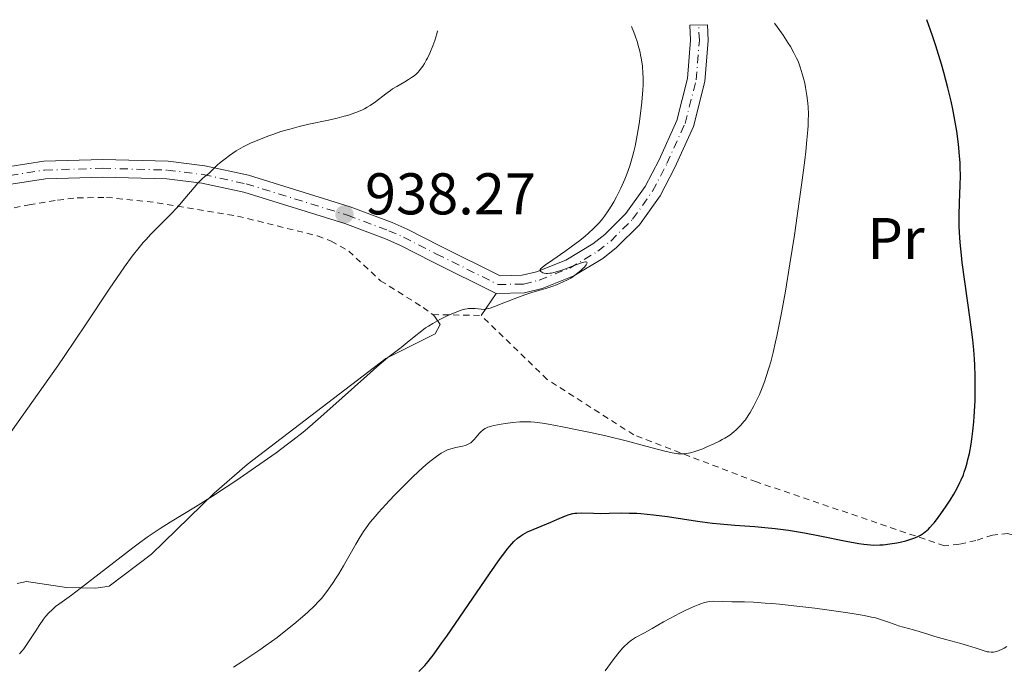
# Model space of a CAD drawing. Units: metres. Extents: x 654684 to 658142, y 4753309 to 4755700.
# Drawn here: x 654856 to 655024, y 4755519 to 4755629 of the extents above; entities that cross this region are included whole.
import ezdxf
from ezdxf.enums import TextEntityAlignment as Align

# ---------------------------------------------------------------- set-up
doc = ezdxf.new("R2010")
doc.units = ezdxf.units.M
doc.header["$MEASUREMENT"] = 0
doc.linetypes.add('DGN Style 2', pattern=[1.7399219301090239, 1.043953158065414, -0.6959687720436097])
doc.linetypes.add('DGN Style 4', pattern=[2.7856150101045474, 1.391937544087219, -0.6959687720436097, 0.001739921930109024, -0.6959687720436097])
for name, color, linetype, lineweight in [('Cota de punto acotado terreno', 7, 'Continuous', 0), ('Curva de nivel directora', 30, 'Continuous', 30), ('Curva de nivel intermedia', 30, 'Continuous', 0), ('Eje pista sin pavimentar', 7, 'DGN Style 4', 0), ('Etiqueta de uso rústico', 92, 'Continuous', 0), ('Línea de cambio de uso (parcela vista)', 92, 'Continuous', 0), ('Línea de pista sin pavimentar', 7, 'Continuous', 0), ('Pista sin pavimentar', 9, 'Continuous', 0), ('Punto acotado terreno (símbolo)', 7, 'Continuous', 0), ('Tela metálica o alambrada', 7, 'DGN Style 2', 0)]:
    doc.layers.add(name, color=color, linetype=linetype, lineweight=lineweight)
doc.styles.add('Style-Arial', font='arial.ttf')

# ---------------------------------------------------------------- blocks, each defined once
blk = doc.blocks.new('5PATER')
at = {"layer": 'Punto acotado terreno (símbolo)', "linetype": 'Continuous', "lineweight": 0}
h = blk.add_hatch(color=51, dxfattribs=at)
edge = h.paths.add_edge_path()
edge.add_ellipse((0, 0), major_axis=(-0.1095731443231308, -0.1110710700762829), ratio=0.9994222409660317, start_angle=0, end_angle=360)

msp = doc.modelspace()

# ---------------------------------------------------------------- linework, layer by layer
at = {"layer": 'Curva de nivel directora', "color": 30, "linetype": 'Continuous', "lineweight": 30, "flags": 128}
for points, elevation in [([(655017.4699999989, 4755553.160000001), (655017.699999999, 4755553.960000001), (655017.8299999987, 4755554.490000002), (655018.0700000002, 4755555.53), (655018.3600000007, 4755557.119999999), (655018.4900000005, 4755557.970000001), (655018.6699999992, 4755559.360000002), (655018.8199999989, 4755560.939999999), (655018.8899999983, 4755561.830000001), (655019, 4755563.580000001), (655019.0400000003, 4755564.550000002), (655019.0800000004, 4755566.109999999), (655019.0800000004, 4755567.810000001), (655019.0699999993, 4755568.710000001), (655018.989999999, 4755570.62), (655018.9299999984, 4755571.630000004), (655018.8099999999, 4755573.220000002), (655018.649999999, 4755574.880000004), (655018.230000001, 4755578.350000001), (655016.860000001, 4755588.080000001), (655016.7000000001, 4755589.33), (655016.480000001, 4755591.470000002), (655016.3600000002, 4755593.220000002), (655016.329999999, 4755594.25), (655016.329999999, 4755596.140000001), (655016.4000000004, 4755598.28), (655016.51, 4755601.279999999), (655016.53, 4755602.86), (655016.4999999988, 4755604.310000001), (655016.4699999997, 4755605.07), (655016.4000000004, 4755606.270000001), (655016.2100000004, 4755608.24), (655015.9099999988, 4755610.490000002), (655015.7099999997, 4755611.74), (655015.2599999983, 4755614.210000004), (655014.9599999988, 4755615.590000002), (655014.42, 4755617.880000001), (655013.7299999995, 4755620.470000001), (655013.3200000003, 4755621.890000001), (655012.349999998, 4755625.010000001), (655011.7800000003, 4755626.710000002), (655010.8199999991, 4755629.470000003)], 925), ([(654924.1700000003, 4755518.350000001), (654925.1699999992, 4755519.410000003), (654925.7500000005, 4755520.090000002), (654926.7899999998, 4755521.400000001), (654928.1199999999, 4755523.230000001), (654928.9299999989, 4755524.380000001), (654931.9100000006, 4755528.720000002), (654936.2299999989, 4755535.04), (654938.0599999997, 4755537.630000001), (654938.8199999996, 4755538.65), (654939.2599999999, 4755539.220000003), (654940.0299999987, 4755540.140000001), (654940.3700000008, 4755540.51), (654940.99, 4755541.090000001), (654941.5599999998, 4755541.52), (654941.9299999987, 4755541.75), (654942.7299999989, 4755542.15), (654944.3600000006, 4755542.87), (654946.6799999984, 4755543.84), (654947.7000000001, 4755544.27), (654949.2099999987, 4755544.930000001), (654949.8300000001, 4755545.150000002), (654950.4400000002, 4755545.3), (654950.7699999989, 4755545.350000001), (654951.1299999988, 4755545.369999999), (654951.9299999989, 4755545.390000002), (654953.9499999996, 4755545.34), (654955.199999999, 4755545.330000001), (654956.6200000006, 4755545.350000001), (654958.7999999998, 4755545.390000002), (654960.019999998, 4755545.380000004), (654961.3300000001, 4755545.34), (654962.0199999985, 4755545.3), (654963.0999999981, 4755545.210000004), (654964.2200000002, 4755545.09), (654966.5999999985, 4755544.77), (654971.6799999991, 4755544.01), (654974.2599999984, 4755543.680000002), (654975.5399999992, 4755543.540000001), (654978.0800000007, 4755543.320000002), (654981.4800000002, 4755543.060000002), (654983.2100000002, 4755542.920000002), (654984.9600000004, 4755542.730000001), (654985.85, 4755542.62), (654987.209999999, 4755542.440000001), (654989.9200000003, 4755541.990000002), (654992.5499999989, 4755541.5), (654997.0499999982, 4755540.59), (654999.1899999996, 4755540.190000001), (655000.0599999991, 4755540.060000001), (655001.1900000002, 4755539.939999999), (655001.7199999997, 4755539.92), (655002.7799999992, 4755539.939999999), (655003.3400000003, 4755539.980000002), (655004.5199999983, 4755540.120000001), (655005.7099999995, 4755540.320000002), (655006.2399999994, 4755540.430000002), (655007.2400000007, 4755540.670000001), (655007.9400000003, 4755540.86), (655008.7699999996, 4755541.150000001), (655009.1600000006, 4755541.310000002), (655009.7100000007, 4755541.590000002), (655010.2499999992, 4755541.949999999), (655010.5199999998, 4755542.15), (655011.0699999996, 4755542.640000002), (655011.3499999989, 4755542.930000001), (655011.8000000004, 4755543.42), (655012.1099999989, 4755543.789999999), (655012.7699999983, 4755544.62), (655013.2199999997, 4755545.230000001), (655014.1299999994, 4755546.54), (655014.8, 4755547.56), (655015.4199999992, 4755548.600000001), (655015.7099999997, 4755549.11), (655016.11, 4755549.850000001), (655016.4599999986, 4755550.57), (655016.6699999986, 4755551.03), (655017.0399999997, 4755551.910000001), (655017.2000000007, 4755552.330000003), (655017.4699999989, 4755553.160000001)], 925.0000000000002)]:
    msp.add_lwpolyline(points, dxfattribs=dict(at, elevation=elevation))
at = {"layer": 'Curva de nivel intermedia', "color": 30, "linetype": 'Continuous', "lineweight": 0, "flags": 128}
for points, elevation in [([(654934.5100000001, 4755558.979999999), (654934.8099999997, 4755559.279999998), (654935.0800000001, 4755559.52), (654935.2300000021, 4755559.63), (654935.4900000015, 4755559.779999999), (654935.9600000008, 4755559.989999999), (654936.5799999998, 4755560.189999999), (654936.9700000011, 4755560.289999999), (654938.2400000007, 4755560.550000001), (654938.9800000006, 4755560.66), (654940.1800000007, 4755560.81), (654941.4200000013, 4755560.899999999), (654942.0400000004, 4755560.92), (654943.2699999998, 4755560.899999999), (654943.9000000001, 4755560.850000001), (654945.2600000014, 4755560.699999998), (654946.2800000006, 4755560.539999999), (654948.7000000012, 4755560.09), (654951.7600000012, 4755559.470000001), (654953.450000001, 4755559.100000001), (654956.0400000017, 4755558.519999999), (654959.7600000009, 4755557.630000001), (654962.9100000004, 4755556.8), (654966.1400000001, 4755555.930000001), (654967.3700000017, 4755555.65), (654968.0600000002, 4755555.529999998), (654968.3700000008, 4755555.49), (654968.8100000012, 4755555.460000001), (654969.0900000005, 4755555.460000001), (654969.6200000005, 4755555.49), (654970.1400000011, 4755555.57), (654970.5000000009, 4755555.65), (654971.2600000009, 4755555.87), (654972.5900000009, 4755556.349999998), (654973.3100000008, 4755556.65), (654974.3900000004, 4755557.130000001), (654975.4400000008, 4755557.640000001), (654975.9200000013, 4755557.899999999), (654976.3799999995, 4755558.159999998), (654977.1900000009, 4755558.680000001), (654977.8900000005, 4755559.210000002), (654978.3200000019, 4755559.569999999), (654978.5800000011, 4755559.819999999), (654979.0800000018, 4755560.34), (654979.6100000016, 4755560.970000001), (654979.8600000021, 4755561.289999999), (654980.3499999992, 4755561.999999999), (654980.6700000011, 4755562.509999998), (654981.3000000014, 4755563.630000001), (654981.9400000006, 4755564.909999999), (654982.2500000015, 4755565.609999998), (654982.7200000007, 4755566.720000001), (654983.1699999999, 4755567.899999999), (654983.3800000001, 4755568.51), (654983.9299999999, 4755570.220000001), (654984.2000000004, 4755571.160000001), (654984.6100000017, 4755572.73), (654985.0300000019, 4755574.539999999), (654985.2400000021, 4755575.550000001), (654985.7000000002, 4755577.819999999), (654986.0199999998, 4755579.509999999), (654986.6900000004, 4755583.210000001), (654987.4700000006, 4755587.830000001), (654988.2300000006, 4755592.75), (654988.7200000001, 4755596.029999999), (654989.5600000004, 4755602.100000001), (654989.9900000017, 4755605.5), (654990.1600000017, 4755606.99), (654990.3600000006, 4755608.970000001), (654990.5000000015, 4755610.689999999), (654990.5500000005, 4755611.460000001), (654990.5800000018, 4755612.16), (654990.610000001, 4755613.42), (654990.5700000006, 4755614.539999999), (654990.5300000005, 4755615.23), (654990.3700000017, 4755616.57), (654990.1300000005, 4755617.930000001), (654989.9800000006, 4755618.630000002), (654989.7100000002, 4755619.7), (654989.3900000005, 4755620.8), (654989.2100000017, 4755621.359999998), (654988.8400000007, 4755622.38), (654988.5999999993, 4755622.930000001), (654988.15, 4755623.849999999), (654987.5599999998, 4755624.899999999), (654987.1900000012, 4755625.489999999), (654986.2900000003, 4755626.84), (654985.7500000016, 4755627.609999998), (654984.8100000008, 4755628.88)], 930), ([(654945.2700000004, 4755587.300000001), (654945.8, 4755587.699999999), (654947.0200000005, 4755588.539999999), (654949.1000000014, 4755589.980000001), (654950.1699999998, 4755590.740000002), (654951.6400000006, 4755591.859999998), (654952.5200000012, 4755592.58), (654953.0599999998, 4755593.05), (654954.0299999999, 4755593.949999998), (654954.9599999997, 4755594.909999999), (654955.5000000007, 4755595.550000001), (654955.8400000005, 4755595.980000001), (654956.4800000021, 4755596.880000001), (654957.11, 4755597.86), (654957.4299999997, 4755598.4), (654957.9100000003, 4755599.259999999), (654958.65, 4755600.75), (654959.3300000018, 4755602.289999999), (654959.6600000004, 4755603.140000001), (654960.1600000011, 4755604.560000001), (654960.6300000005, 4755606.13), (654960.8499999995, 4755606.99), (654961.0599999997, 4755607.889999999), (654961.4300000007, 4755609.779999998), (654961.7500000002, 4755611.720000001), (654961.9300000013, 4755612.999999999), (654962.2100000007, 4755615.399999999), (654962.3300000014, 4755616.81), (654962.3700000016, 4755617.46), (654962.4100000019, 4755618.390000001), (654962.4200000009, 4755619.680000001), (654962.3899999995, 4755620.300000001), (654962.3, 4755621.529999998), (654962.1500000004, 4755622.63), (654962.0499999998, 4755623.199999998), (654961.8600000021, 4755624.099999999), (654961.6000000006, 4755625.08), (654961.4400000018, 4755625.599999999), (654961.0599999997, 4755626.73), (654960.8300000017, 4755627.34), (654960.4500000017, 4755628.320000002)], 935.0000000000002), ([(654886.7900000013, 4755601.92), (654887.2899999997, 4755602.399999999), (654887.7000000009, 4755602.750000001), (654888.1500000004, 4755603.109999998), (654888.3500000014, 4755603.27), (654888.7800000005, 4755603.67), (654889.4600000001, 4755604.349999999), (654889.9100000015, 4755604.769999999), (654890.6900000017, 4755605.42), (654891.140000001, 4755605.779999999), (654891.8700000017, 4755606.32), (654893.0200000008, 4755607.100000001), (654893.4100000019, 4755607.33), (654894.1900000019, 4755607.779999999), (654895.0200000012, 4755608.189999999), (654895.6000000001, 4755608.470000001), (654896.9099999999, 4755609.020000001), (654898.440000001, 4755609.619999999), (654899.2900000004, 4755609.930000001), (654900.6600000005, 4755610.390000001), (654902.1500000014, 4755610.84), (654902.9400000004, 4755611.060000001), (654903.7500000017, 4755611.26), (654905.4300000004, 4755611.650000001), (654908.7400000007, 4755612.359999999), (654910.2500000016, 4755612.699999999), (654911.4600000009, 4755612.999999999), (654912.0100000007, 4755613.16), (654912.7999999998, 4755613.41), (654913.8800000016, 4755613.810000001), (654914.5600000012, 4755614.119999998), (654914.8899999997, 4755614.289999999), (654915.3700000002, 4755614.560000001), (654915.8500000008, 4755614.850000001), (654916.7800000006, 4755615.489999998), (654918.5300000008, 4755616.81), (654919.3300000011, 4755617.399999999), (654919.7100000009, 4755617.659999999), (654920.4300000007, 4755618.109999998), (654921.7600000006, 4755618.869999998), (654922.4000000021, 4755619.250000001), (654922.9499999997, 4755619.609999998), (654923.2300000014, 4755619.81), (654923.6400000004, 4755620.149999999), (654924.0400000005, 4755620.55), (654924.2500000006, 4755620.769999999), (654924.6500000008, 4755621.279999998), (654924.8499999996, 4755621.56), (654925.1500000014, 4755622.029999999), (654925.4500000009, 4755622.560000001), (654925.650000002, 4755622.939999999), (654926.0299999998, 4755623.75), (654926.5599999997, 4755625.04), (654926.8800000015, 4755625.909999999), (654927.2300000001, 4755627.039999999), (654927.3799999999, 4755627.57)], 940), ([(654852.2199999997, 4755555.890000001), (654860.100000001, 4755566.949999999), (654862.5900000009, 4755570.499999999), (654863.8000000003, 4755572.260000001), (654867.3300000017, 4755577.470000001), (654871.4900000015, 4755583.710000001), (654873.2200000014, 4755586.26), (654873.9800000014, 4755587.350000001), (654875.3100000013, 4755589.179999999), (654876.4600000002, 4755590.640000001), (654877.1500000008, 4755591.470000001), (654877.5900000012, 4755591.970000001), (654878.4600000007, 4755592.909999999), (654879.9600000007, 4755594.42), (654881.9499999998, 4755596.4), (654882.9199999999, 4755597.42), (654883.3800000005, 4755597.939999999), (654884.2800000011, 4755598.98), (654885.8600000015, 4755600.869999998), (654886.5099999995, 4755601.619999999), (654886.7900000013, 4755601.92)], 940), ([(654857.0600000012, 4755522.600000001), (654857.630000001, 4755523.449999998), (654858.8400000003, 4755525.33), (654859.4200000014, 4755526.23), (654860.1600000013, 4755527.269999999), (654860.51, 4755527.730000001), (654861.0500000009, 4755528.350000001), (654861.6200000008, 4755528.909999999), (654861.9200000004, 4755529.180000001), (654862.230000001, 4755529.430000001), (654862.9400000018, 4755529.970000001), (654864.9500000012, 4755531.41), (654866.4000000019, 4755532.49), (654875.4200000009, 4755539.460000001), (654876.2900000004, 4755540.119999998), (654877.8500000006, 4755541.249999999), (654879.2200000007, 4755542.199999999), (654880.0800000012, 4755542.759999998), (654881.7400000021, 4755543.8), (654886.1000000006, 4755546.439999999), (654888.9999999995, 4755548.270000001), (654891.3100000008, 4755549.779999999), (654892.9500000014, 4755550.890000001), (654896.3100000009, 4755553.189999999), (654899.8200000002, 4755555.67), (654901.8000000005, 4755557.130000001), (654902.7000000012, 4755557.819999998), (654904.4200000003, 4755559.180000001), (654905.5600000002, 4755560.119999999), (654907.9800000007, 4755562.210000001), (654911.11, 4755565.000000001), (654915.2899999998, 4755568.76), (654917.030000001, 4755570.289999999), (654918.9100000008, 4755571.869999999), (654919.7800000003, 4755572.56), (654920.7100000001, 4755573.269999999), (654921.1500000004, 4755573.600000001), (654922.190000002, 4755574.439999999), (654923.6500000015, 4755575.66), (654924.3800000002, 4755576.230000001), (654925.3300000002, 4755576.930000001), (654925.8100000008, 4755577.249999999), (654926.5599999997, 4755577.71), (654927.78, 4755578.390000001), (654929.0200000005, 4755578.999999999), (654929.6599999998, 4755579.300000001), (654930.6400000011, 4755579.690000001), (654931.5599999997, 4755579.999999999), (654932, 4755580.109999998), (654932.4100000013, 4755580.189999999), (654932.6600000015, 4755580.220000001), (654933.1399999999, 4755580.26), (654933.7800000014, 4755580.249999999), (654934.7800000005, 4755580.130000001), (654935.3000000013, 4755580.100000001), (654935.5700000018, 4755580.130000001), (654936.0500000003, 4755580.230000001), (654936.3400000008, 4755580.32), (654937.1000000007, 4755580.59), (654938.6900000023, 4755581.199999999), (654941.1500000008, 4755582.16), (654942.2700000008, 4755582.58), (654943.6000000006, 4755583.019999999), (654945.0600000002, 4755583.430000001), (654945.8300000012, 4755583.66), (654947.0300000015, 4755584.06), (654947.6799999998, 4755584.300000002), (654948.6699999999, 4755584.720000001), (654949.6199999999, 4755585.189999999), (654950.0800000003, 4755585.439999999), (654950.5000000006, 4755585.699999998), (654951.2500000016, 4755586.239999999), (654951.8799999997, 4755586.769999999), (654952.2100000007, 4755587.100000001), (654952.4000000005, 4755587.300000001), (654952.6900000012, 4755587.660000001), (654952.8499999997, 4755587.929999999), (654952.8699999999, 4755588.029999999), (654952.8299999996, 4755588.139999999), (654952.7000000001, 4755588.180000001), (654952.5900000005, 4755588.180000001), (654952.2999999999, 4755588.13), (654952.11, 4755588.079999999), (654951.7700000001, 4755587.980000001), (654950.3799999999, 4755587.46), (654948.9200000003, 4755586.91), (654948.2000000007, 4755586.659999999), (654947.2100000004, 4755586.369999999), (654946.7800000012, 4755586.279999999), (654946.530000001, 4755586.25), (654946.0900000005, 4755586.220000002), (654945.8899999994, 4755586.230000001), (654945.570000002, 4755586.269999999), (654945.3100000005, 4755586.349999999), (654945.1699999997, 4755586.409999999), (654944.9800000021, 4755586.55), (654944.8700000001, 4755586.689999999), (654944.8900000004, 4755586.890000001), (654944.9999999999, 4755587.050000001), (654945.0900000016, 4755587.140000001), (654945.2700000004, 4755587.300000001)], 935.0000000000002), ([(654892.5400000003, 4755519.13), (654893.9600000017, 4755520.029999998), (654896.0600000005, 4755521.399999999), (654897.0799999997, 4755522.09), (654898.0800000011, 4755522.789999999), (654900.0000000012, 4755524.189999999), (654901.7800000004, 4755525.560000001), (654902.86, 4755526.439999999), (654904.7300000008, 4755528.02), (654905.3099999997, 4755528.539999999), (654906.3200000002, 4755529.49), (654907.1400000004, 4755530.349999999), (654907.6200000008, 4755530.890000001), (654907.9200000004, 4755531.259999998), (654908.5000000015, 4755532), (654909.4500000015, 4755533.359999999), (654910.0900000008, 4755534.329999999), (654910.5100000009, 4755535.009999999), (654911.3400000002, 4755536.399999999), (654912.240000001, 4755537.99), (654913.41, 4755540.069999999), (654913.9800000022, 4755541.039999999), (654914.7500000012, 4755542.249999999), (654915.1800000003, 4755542.850000001), (654915.9, 4755543.8), (654916.7900000019, 4755544.869999998), (654917.3100000004, 4755545.460000001), (654919.1600000011, 4755547.49), (654920.0799999998, 4755548.46), (654921.9300000005, 4755550.349999999), (654923.2200000002, 4755551.63), (654924.8499999996, 4755553.149999999), (654925.7500000005, 4755553.930000001), (654926.2800000003, 4755554.359999998), (654927.190000002, 4755555.039999999), (654927.9600000011, 4755555.559999999), (654928.3099999997, 4755555.77), (654928.8300000007, 4755556.02), (654929.0800000009, 4755556.130000002), (654929.6200000017, 4755556.310000001), (654930.4800000001, 4755556.529999999), (654931.6300000012, 4755556.779999999), (654932.1200000007, 4755556.909999999), (654932.3399999997, 4755556.989999999), (654932.7100000008, 4755557.159999999), (654933.0199999993, 4755557.350000001), (654933.2000000003, 4755557.510000001), (654933.5500000013, 4755557.859999999), (654933.9500000014, 4755558.319999999), (654934.5100000001, 4755558.979999999)], 930), ([(654955.9299999998, 4755518.490000002), (654957.3200000002, 4755520.369999998), (654958.1100000015, 4755521.390000001), (654958.9100000015, 4755522.34), (654959.3000000005, 4755522.749999999), (654959.6800000005, 4755523.109999998), (654959.9300000009, 4755523.33), (654960.4200000004, 4755523.699999999), (654961.1500000012, 4755524.159999999), (654962.6800000002, 4755524.98), (654963.9600000009, 4755525.699999999), (654965.9099999999, 4755526.83), (654966.9900000017, 4755527.430000001), (654968.7100000007, 4755528.31), (654969.8500000006, 4755528.86), (654971.2400000008, 4755529.49), (654971.8399999999, 4755529.74), (654972.24, 4755529.890000001), (654972.9100000005, 4755530.119999998), (654973.4699999993, 4755530.25), (654973.8, 4755530.310000001), (654974.4600000017, 4755530.34), (654977.5500000007, 4755530.239999999), (654979.7300000001, 4755530.220000001), (654981.2600000012, 4755530.17), (654983.2200000014, 4755530.039999999), (654984.3900000004, 4755529.939999999), (654985.7100000014, 4755529.819999998), (654988.6300000006, 4755529.510000001), (654991.7300000007, 4755529.140000001), (654993.7500000015, 4755528.88), (654997.3200000009, 4755528.38), (654998.4000000005, 4755528.209999999), (655000.1200000016, 4755527.91), (655001.38, 4755527.65), (655002.0400000017, 4755527.489999999), (655003.0900000001, 4755527.179999999), (655004.1300000015, 4755526.810000001), (655005.3899999999, 4755526.359999998), (655005.98, 4755526.17), (655008.5400000016, 4755525.5), (655009.5300000017, 4755525.189999999), (655011.1700000003, 4755524.650000001), (655012.2000000007, 4755524.340000001), (655014.0300000012, 4755523.84), (655016.6100000006, 4755523.140000001), (655017.7700000006, 4755522.81), (655019.2000000012, 4755522.349999999), (655020.5800000002, 4755521.890000001), (655021.1200000012, 4755521.740000002), (655021.3600000005, 4755521.699999998), (655021.8000000007, 4755521.66), (655022.2099999997, 4755521.689999999), (655022.4800000001, 4755521.740000002), (655023.0400000013, 4755521.92), (655023.6700000014, 4755522.199999999), (655023.9900000012, 4755522.369999999), (655024.4699999995, 4755522.659999999)], 920.0000000000002), ([(654856.0599999997, 4755521.380000001), (654856.5300000013, 4755521.910000001), (654856.7900000006, 4755522.230000001), (654857.0600000012, 4755522.600000001)], 935.0000000000002)]:
    msp.add_lwpolyline(points, dxfattribs=dict(at, elevation=elevation))
at = {"layer": 'Eje pista sin pavimentar', "color": 7, "linetype": 'DGN Style 4', "lineweight": 0}
msp.add_polyline3d([(654845.920000001, 4755601.630000001, 943.800000000003), (654860.3400000001, 4755603.840000002, 941.6100000000006), (654870.2799999999, 4755604.150000002, 940.5899999999967), (654881.2999999993, 4755603.840000002, 939.8399999999967), (654887.4100000004, 4755603.080000001, 939.4100000000036), (654894.7199999995, 4755601.500000001, 938.8699999999956), (654912.0100000007, 4755596.130000002, 937.2599999999949), (654919.0399999982, 4755593.510000001, 937.3300000000019), (654921.5500000005, 4755592.400000001, 937.2599999999949), (654927.1999999988, 4755589.529999999, 935.3999999999943), (654937.6799999997, 4755584.33, 934.9299999999934), (654942.0199999983, 4755584.400000002, 934.9299999999934), (654944.7199999982, 4755585.090000001, 934.9700000000014), (654949.9100000005, 4755587.130000001, 934.9600000000064), (654954.6900000017, 4755590.01, 934.8600000000008), (654956.890000001, 4755591.74, 934.7700000000042), (654960.6299999983, 4755595.470000001, 934.5399999999937), (654964.0399999992, 4755600.250000002, 934.1900000000023), (654966.489999999, 4755604.95, 933.929999999993), (654969.5699999989, 4755611.78, 934.029999999999), (654971.48, 4755619.199999999, 933.6499999999943), (654972.0299999998, 4755625.949999999, 933.3099999999978), (654971.8799999979, 4755628.58, 933.1900000000023)], dxfattribs=at)
at = {"layer": 'Línea de cambio de uso (parcela vista)', "color": 92, "linetype": 'Continuous', "lineweight": 0, "elevation": 934.6900000000023, "flags": 128}
msp.add_lwpolyline([(654934.8099999997, 4755579.060000001), (654937.3399999999, 4755582.82)], dxfattribs=at)
at = {"layer": 'Línea de cambio de uso (parcela vista)', "color": 92, "linetype": 'Continuous', "lineweight": 0}
msp.add_polyline3d([(654926.54, 4755579.199999999, 934.4900000000052), (654926.8600000005, 4755578.960000001, 934.4100000000036), (654927.8099999997, 4755577.529999999, 934.050000000003), (654926.9500000002, 4755575.939999999, 933.9900000000052), (654918.5700000003, 4755571.74, 934.929999999993), (654894.8700000001, 4755553.65, 934), (654889.29, 4755548.74, 933.8200000000071), (654878.5700000003, 4755538.369999999, 933.6499999999943), (654871.3399999999, 4755532.930000001, 934), (654869.0599999997, 4755532.550000001, 934.4600000000064), (654864.1100000005, 4755532.67, 935.1699999999984), (654857.2699999996, 4755533.730000001, 935.8600000000006), (654855.6799999997, 4755533.359999999, 935.3999999999943)], dxfattribs=at)
at = {"layer": 'Línea de pista sin pavimentar', "color": 7, "linetype": 'Continuous', "lineweight": 0}
for points in [[(654845.6599999995, 4755603.11, 943.800000000003), (654860.1999999993, 4755605.340000001, 941.6100000000006), (654870.2799999999, 4755605.650000002, 940.5899999999967), (654881.409999999, 4755605.340000001, 939.8399999999967), (654887.6600000008, 4755604.560000001, 939.4100000000036), (654895.1000000016, 4755602.949999999, 938.8699999999956), (654912.4899999968, 4755597.550000002, 937.2599999999949), (654919.6099999984, 4755594.9, 937.3300000000019), (654922.1899999998, 4755593.760000001, 937.2599999999949), (654927.8700000016, 4755590.87, 935.3999999999943), (654938.0199999993, 4755585.840000002, 934.9299999999934), (654941.8199999991, 4755585.900000001, 934.9299999999934), (654944.2600000022, 4755586.520000001, 934.9700000000014), (654949.2399999977, 4755588.49, 934.9600000000064), (654953.8400000001, 4755591.250000001, 934.8600000000008), (654955.8899999997, 4755592.859999999, 934.7700000000042), (654959.4799999993, 4755596.440000001, 934.5399999999937), (654962.7600000006, 4755601.040000001, 934.1900000000023), (654965.1400000011, 4755605.609999999, 933.929999999993), (654968.1499999973, 4755612.279999999, 934.029999999999), (654970.0000000005, 4755619.449999999, 933.6499999999943), (654970.53, 4755625.970000001, 933.3099999999978), (654970.3899999993, 4755628.550000001, 933.1799999999931)], [(654937.3399999999, 4755582.820000002, 934.9299999999934), (654942.2199999993, 4755582.900000002, 934.9299999999934), (654945.1799999987, 4755583.66, 934.9700000000014), (654950.5799999988, 4755585.790000002, 934.9600000000064), (654955.5399999986, 4755588.77, 934.8600000000008), (654957.8900000001, 4755590.62, 934.7700000000042), (654961.7800000015, 4755594.5, 934.5399999999937), (654965.3199999998, 4755599.460000004, 934.1900000000023), (654967.839999999, 4755604.290000001, 933.929999999993), (654970.9899999984, 4755611.28, 934.029999999999), (654972.9599999997, 4755618.949999999, 933.6499999999943), (654973.5299999998, 4755625.930000001, 933.3099999999978), (654973.3799999978, 4755628.62, 933.1900000000023)], [(654778.7299999992, 4755573, 954.029999999999), (654781.0699999994, 4755571.9, 953.5700000000071), (654784.760000002, 4755571.290000003, 953.1499999999943), (654787.3099999978, 4755571.550000002, 953.0700000000071), (654790.9600000001, 4755572.630000002, 952.800000000003), (654794.8799999984, 4755574.12, 952.1600000000036), (654799.36, 4755576.640000002, 951.600000000006), (654802.5100000015, 4755578.87, 951.2299999999962), (654808.9800000001, 4755584.400000002, 950.7599999999949), (654828.8299999986, 4755595.250000002, 947.0399999999937), (654833.2199999985, 4755597.240000002, 946.4199999999984), (654837.579999997, 4755598.460000001, 945.6300000000049), (654846.1800000002, 4755600.150000001, 943.800000000003), (654860.480000001, 4755602.340000002, 941.6100000000006), (654870.2799999999, 4755602.65, 940.5899999999967), (654881.1899999998, 4755602.340000002, 939.8399999999967), (654887.16, 4755601.600000001, 939.4100000000036), (654894.3399999995, 4755600.050000001, 938.8699999999956), (654911.5300000003, 4755594.710000001, 937.2599999999949), (654918.4699999982, 4755592.12, 937.3300000000019), (654920.909999999, 4755591.040000003, 937.2599999999949), (654926.5300000005, 4755588.190000001, 935.3999999999943), (654937.3399999999, 4755582.820000002, 934.9299999999934)]]:
    msp.add_polyline3d(points, dxfattribs=at)
at = {"layer": 'Pista sin pavimentar', "color": 9, "linetype": 'Continuous', "lineweight": 0}
msp.add_polyline3d([(654845.6599999999, 4755603.109999999, 943.800000000003), (654860.1999999997, 4755605.340000001, 941.6100000000006), (654870.2800000005, 4755605.650000001, 940.5899999999965), (654881.4099999995, 4755605.340000001, 939.8399999999965), (654887.6600000013, 4755604.560000001, 939.4100000000036), (654895.1000000021, 4755602.949999999, 938.8699999999953), (654912.4899999974, 4755597.550000001, 937.2599999999949), (654919.6099999987, 4755594.9, 937.3300000000017), (654922.1900000003, 4755593.76, 937.2599999999949), (654927.8700000021, 4755590.87, 935.3999999999943), (654938.0199999998, 4755585.840000001, 934.929999999993), (654941.8199999996, 4755585.900000001, 934.929999999993), (654944.2600000027, 4755586.520000001, 934.9700000000012), (654949.2399999984, 4755588.489999999, 934.9600000000064), (654953.8400000005, 4755591.25, 934.8600000000006), (654955.8900000001, 4755592.859999999, 934.7700000000042), (654959.4799999997, 4755596.439999999, 934.5399999999937), (654962.760000001, 4755601.04, 934.1900000000023), (654965.1400000015, 4755605.609999998, 933.929999999993), (654968.1499999978, 4755612.279999998, 934.029999999999), (654970.0000000009, 4755619.449999999, 933.6499999999943), (654970.5300000005, 4755625.970000001, 933.3099999999978), (654970.3899999997, 4755628.550000001, 933.179999999993), (654973.3799999983, 4755628.62, 933.1900000000023), (654973.5300000003, 4755625.929999999, 933.3099999999978), (654972.9600000002, 4755618.949999998, 933.6499999999943), (654970.989999999, 4755611.279999999, 934.029999999999), (654967.8399999995, 4755604.29, 933.929999999993), (654965.3200000003, 4755599.460000002, 934.1900000000023), (654961.780000002, 4755594.5, 934.5399999999937), (654957.8900000006, 4755590.619999999, 934.7700000000042), (654955.5399999992, 4755588.769999999, 934.8600000000006), (654950.5799999994, 4755585.790000002, 934.9600000000064), (654945.1799999991, 4755583.659999999, 934.9700000000012), (654942.2199999997, 4755582.900000001, 934.929999999993), (654937.3400000003, 4755582.820000002, 934.929999999993), (654926.530000001, 4755588.189999999, 935.3999999999943), (654920.9099999995, 4755591.040000002, 937.2599999999949), (654918.4699999987, 4755592.119999999, 937.3300000000017), (654911.5300000008, 4755594.71, 937.2599999999949), (654894.3399999999, 4755600.05, 938.8699999999953), (654887.1600000005, 4755601.599999999, 939.4100000000036), (654881.1900000004, 4755602.340000001, 939.8399999999965), (654870.2800000005, 4755602.649999999, 940.5899999999965), (654860.4800000014, 4755602.340000001, 941.6100000000006), (654846.1800000007, 4755600.15, 943.800000000003)], dxfattribs=at)
at = {"layer": 'Tela metálica o alambrada', "color": 7, "linetype": 'DGN Style 2', "lineweight": 0, "extrusion": (-0.02416980339312867, 0.0004091623262773765, 0.9997077838999396), "elevation": -12949.42493349706, "flags": 128}
msp.add_lwpolyline([(-4765983.359637666, 574193.4356916082), (-4765983.359637665, 574201.7092942088)], dxfattribs=at)
at = {"layer": 'Tela metálica o alambrada', "color": 7, "linetype": 'DGN Style 2', "lineweight": 0}
for points in [[(654838.0700000003, 4755594.08, 945.5899999999965), (654857.7100000001, 4755597.930000001, 942.8500000000058), (654862.5700000003, 4755598.720000001, 941.9600000000064), (654865.9199999999, 4755599.100000001, 941.4499999999971), (654870.9000000004, 4755599.189999999, 941.1600000000036), (654879.5499999998, 4755598.279999999, 940.6600000000036), (654893.2699999996, 4755596, 939.5899999999965), (654906.9000000004, 4755592.609999999, 937.9100000000036), (654909.2199999997, 4755591.710000001, 937.6399999999995), (654912.2100000001, 4755590.029999999, 937.2599999999949), (654917.6600000003, 4755584.980000001, 936.3300000000017), (654924.9100000003, 4755580.42, 934.8999999999943), (654926.54, 4755579.199999999, 934.4900000000052)], [(655031.1699999999, 4755535.439999999, 918.4600000000064), (655030.9000000004, 4755535.279999999, 918.3999999999943), (655028.9400000004, 4755536.380000001, 918.8600000000006), (655027.1600000003, 4755541.039999999, 920.2599999999949), (655024.6299999999, 4755541.91, 921.6600000000036), (655022.0099999999, 4755541.630000001, 922.1199999999953), (655019.1699999999, 4755540.680000001, 922.1199999999953), (655016.3200000003, 4755540.060000001, 922.5899999999965), (655013.8099999997, 4755539.789999999, 922.5899999999965), (654981.7599999999, 4755550.689999999, 928.6399999999995), (654960.8399999999, 4755558.689999999, 929.1100000000006), (654946.0700000003, 4755568.16, 930.9700000000012), (654934.8099999997, 4755579.060000001, 934.6900000000023)]]:
    msp.add_polyline3d(points, dxfattribs=at)

# ---------------------------------------------------------------- block references
at = {"layer": 'Punto acotado terreno (símbolo)', "color": 7, "linetype": 'Continuous', "lineweight": 0, "xscale": 10, "yscale": 10, "zscale": 10}
msp.add_blockref('5PATER', (654911.4899999979, 4755596.290000001, 938.2700000000042), dxfattribs=at)

# ---------------------------------------------------------------- texts
at = {"layer": 'Cota de punto acotado terreno', "color": 7, "linetype": 'Continuous', "lineweight": 0, "style": 'Style-Arial'}
msp.add_text('938.27', height=7.000000000000002, dxfattribs=at).set_placement((654914.9899999986, 4755596.29, 938.2700000000042))
at = {"layer": 'Etiqueta de uso rústico', "color": 92, "linetype": 'Continuous', "lineweight": 0, "style": 'Style-Arial'}
msp.add_text('Pr', height=7.000000000000002, dxfattribs=at).set_placement((655005.5654566103, 4755592.17001, 927.0350000000036), align=Align.MIDDLE_CENTER)

doc.saveas('drawing.dxf')
